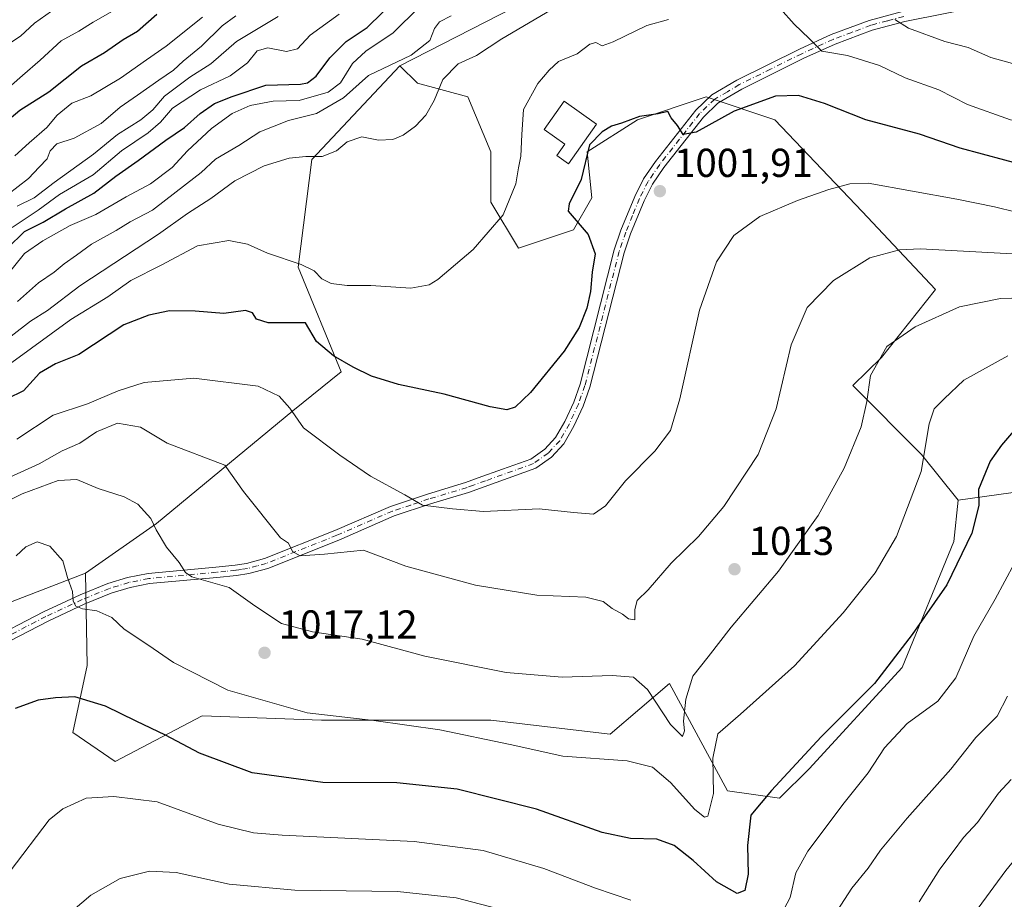
# Model space of a CAD drawing. Units: metres. Extents: x 648035 to 651489, y 4746219 to 4748606.
# Drawn here: x 651104 to 651348, y 4746851 to 4747070 of the extents above; entities that cross this region are included whole.
import ezdxf

# ---------------------------------------------------------------- set-up
doc = ezdxf.new("R2010")
doc.units = ezdxf.units.M
doc.header["$MEASUREMENT"] = 0
doc.linetypes.add('DGN Style 4', pattern=[2.6384748266838614, 1.318413404963828, -0.6592067024819142, 0.001648016756204785, -0.6592067024819142])
for name, color, linetype, lineweight in [('Arbolado forestal CxS', 92, 'Continuous', 0), ('Camino Cxs', 7, 'Continuous', 0), ('Camino eje', 30, 'DGN Style 4', 13), ('Curva de nivel maestra', 30, 'Continuous', 30), ('Curva de nivel normal', 30, 'Continuous', 0), ('Edificación Cxs', 1, 'Continuous', 13), ('Pastizal CxS', 92, 'Continuous', 0), ('Punto de cota en terreno', 7, 'Continuous', 0), ('Rótulo de punto de cota en terreno', 7, 'Continuous', 0)]:
    doc.layers.add(name, color=color, linetype=linetype, lineweight=lineweight)
doc.styles.add('Style-Arial', font='txt')

# ---------------------------------------------------------------- blocks, each defined once
blk = doc.blocks.new('5PATER')
at = {"layer": 'Punto de cota en terreno', "linetype": 'Continuous', "lineweight": 0}
h = blk.add_hatch(color=51, dxfattribs=at)
edge = h.paths.add_edge_path()
edge.add_ellipse((0, 0), major_axis=(-0.1095731443231308, -0.1110710700762829), ratio=0.9994222409660322, start_angle=0, end_angle=360)

msp = doc.modelspace()

# ---------------------------------------------------------------- linework, layer by layer
at = {"layer": 'Arbolado forestal CxS', "color": 92, "linetype": 'Continuous', "lineweight": 0}
for points in [[(651465.6249000002, 4747343.0515, 912.8975000000064), (651451.7437000005, 4747334.4981, 915.3343000000023), (651440.2105, 4747320.4965, 921.0337000000001), (651436.9392999997, 4747310.6787, 924.9940999999964), (651422.2213000003, 4747297.588099999, 926.1627000000008), (651407.5033, 4747284.4987, 923.8957999999985), (651402.0789000001, 4747261.188100001, 933.2908000000025), (651407.2651000004, 4747217.401900001, 939.3365000000049), (651400.6096999999, 4747196.944499999, 947.6610999999976), (651390.0006999997, 4747184.687899999, 952.999800000005), (651366.0356999999, 4747172.208500001, 958.3951999999991), (651344.1497, 4747149.590299999, 967.172200000001), (651321.1615000004, 4747116.781300001, 980.7002000000066), (651296.5387000004, 4747105.562700001, 984.3187999999938), (651244.1360999999, 4747081.801700001, 985.7440999999964), (651198.0932999998, 4747058.1469, 984.4861999999995)], [(651465.6249000002, 4747343.0515, 912.8975000000064), (651451.7437000005, 4747334.4981, 915.3343000000023), (651440.2105, 4747320.4965, 921.0337000000001), (651436.9392999997, 4747310.6787, 924.9940999999964), (651422.2213000003, 4747297.588099999, 926.1627000000008), (651407.5033, 4747284.4987, 923.8957999999985), (651402.0789000001, 4747261.188100001, 933.2908000000025), (651407.2651000004, 4747217.401900001, 939.3365000000049), (651400.6096999999, 4747196.944499999, 947.6610999999976), (651390.0006999997, 4747184.687899999, 952.999800000005), (651366.0356999999, 4747172.208500001, 958.3951999999991), (651344.1497, 4747149.590299999, 967.172200000001), (651321.1615000004, 4747116.781300001, 980.7002000000066), (651296.5387000004, 4747105.562700001, 984.3187999999938), (651244.1360999999, 4747081.801700001, 985.7440999999964), (651198.0932999998, 4747058.1469, 984.4861999999995)], [(651244.1360999999, 4747081.801700001, 985.7440999999964), (651198.0932999998, 4747058.1469, 984.4861999999995), (651176.2172999998, 4747034.8937, 989.1530999999959), (651172.8487, 4747008.132300001, 994.6291000000057), (651183.4599000001, 4746982.239700001, 1000.2549), (651171.5361000003, 4746972.504100001, 1004.690199999997), (651137.6511000004, 4746944.600099999, 1014.2546), (651120.0459000003, 4746932.227499999, 1018.974700000006), (651087.1772999996, 4746919.600099999, 1021.267300000007)], [(651363.3425000003, 4746954.0931, 1030.209199999998), (651336.6628999999, 4746950.3463, 1022.618000000002), (651327.5652999999, 4746961.7205, 1019.304699999993), (651310.5059000002, 4746978.780300001, 1013.5959), (651317.6299000002, 4746985.740900001, 1014.430399999997), (651330.9781, 4747002.6635, 1012.569199999998), (651312.7807, 4747021.998299999, 1006.169800000003), (651291.1725000005, 4747044.744100001, 1000.648799999995), (651274.1129000002, 4747050.431100001, 998.7407999999997), (651257.0531000001, 4747044.7445, 999.4573999999993), (651244.5421000002, 4747036.7839, 999.2504000000046), (651245.6799, 4747025.4111, 999.999100000001), (651241.1297000004, 4747017.449300001, 999.3457000000053), (651227.4819, 4747012.9005, 996.0608000000066), (651220.6580999997, 4747024.273499999, 993.7338000000019), (651220.6586999996, 4747036.7841, 992.7210000000051), (651214.9729000004, 4747050.4319, 990.545100000003), (651202.4621000001, 4747053.843900001, 987.6359999999986), (651198.0932999998, 4747058.1469, 984.4861999999995), (651244.1360999999, 4747081.801700001, 985.7440999999964)], [(651198.0932999998, 4747058.1469, 984.4861999999995), (651176.2172999998, 4747034.8937, 989.1530999999959), (651172.8487, 4747008.132300001, 994.6291000000057), (651183.4599000001, 4746982.239700001, 1000.2549), (651171.5361000003, 4746972.504100001, 1004.690199999997), (651137.6511000004, 4746944.600099999, 1014.2546), (651120.0459000003, 4746932.227499999, 1018.974700000006)], [(651198.0932999998, 4747058.1469, 984.4861999999995), (651202.4621000001, 4747053.843900001, 987.6359999999986), (651214.9729000004, 4747050.4319, 990.545100000003), (651220.6586999996, 4747036.7841, 992.7210000000051), (651220.6580999997, 4747024.273499999, 993.7338000000019), (651227.4819, 4747012.9005, 996.0608000000066), (651241.1297000004, 4747017.449300001, 999.3457000000053), (651245.6799, 4747025.4111, 999.999100000001), (651244.5421000002, 4747036.7839, 999.2504000000046), (651257.0531000001, 4747044.7445, 999.4573999999993), (651274.1129000002, 4747050.431100001, 998.7407999999997), (651291.1725000005, 4747044.744100001, 1000.648799999995), (651312.7807, 4747021.998299999, 1006.169800000003), (651330.9781, 4747002.6635, 1012.569199999998), (651317.6299000002, 4746985.740900001, 1014.430399999997), (651310.5059000002, 4746978.780300001, 1013.5959), (651327.5652999999, 4746961.7205, 1019.304699999993), (651336.6628999999, 4746950.3463, 1022.618000000002)], [(651087.1772999996, 4746919.600099999, 1021.267300000007), (651120.0459000003, 4746932.227499999, 1018.974700000006), (651120.4294999996, 4746909.343900001, 1022.488299999997), (651116.8903000001, 4746892.753500001, 1026.009699999995), (651127.3960999995, 4746885.522500001, 1027.443599999999), (651149.0049000002, 4746896.8959, 1021.632299999997), (651178.5755000003, 4746895.7575, 1019.604099999997), (651220.6557, 4746895.757099999, 1017.730299999996), (651250.2263000002, 4746892.344900001, 1017.785499999998), (651265.0110999999, 4746904.8553, 1013.405400000003), (651279.3515, 4746878.285700001, 1021.256800000003), (651292.3060999997, 4746876.422499999, 1025.163100000005), (651299.6171000004, 4746883.7093, 1025.327699999994), (651322.7335000001, 4746908.890500001, 1025.188599999994), (651335.5257000001, 4746940.110900001, 1023.381899999993), (651336.6628999999, 4746950.3463, 1022.618000000002), (651363.3425000003, 4746954.0931, 1030.209199999998)], [(651475.6372999996, 4746889.166200001, 1069.354500000001), (651472.9086999996, 4746887.0441, 1069.691999999996), (651458.1904999996, 4746870.6907, 1071.085200000001), (651435.2959000003, 4746873.9619, 1063.934200000003), (651412.4017000003, 4746898.491699999, 1052.945000000007), (651396.0482999999, 4746918.115499999, 1044.7736), (651382.9660999998, 4746934.4693, 1038.994900000005), (651363.3425000003, 4746954.0931, 1030.209199999998), (651336.6628999999, 4746950.3463, 1022.618000000002)], [(651475.6372999996, 4746889.166200001, 1069.354500000001), (651472.9086999996, 4746887.0441, 1069.691999999996), (651458.1904999996, 4746870.6907, 1071.085200000001), (651435.2959000003, 4746873.9619, 1063.934200000003), (651412.4017000003, 4746898.491699999, 1052.945000000007), (651396.0482999999, 4746918.115499999, 1044.7736), (651382.9660999998, 4746934.4693, 1038.994900000005), (651363.3425000003, 4746954.0931, 1030.209199999998), (651336.6628999999, 4746950.3463, 1022.618000000002)], [(651120.0459000003, 4746932.227499999, 1018.974700000006), (651120.4294999996, 4746909.343900001, 1022.488299999997), (651116.8903000001, 4746892.753500001, 1026.009699999995), (651127.3960999995, 4746885.522500001, 1027.443599999999), (651149.0049000002, 4746896.8959, 1021.632299999997), (651178.5755000003, 4746895.7575, 1019.604099999997), (651220.6557, 4746895.757099999, 1017.730299999996), (651250.2263000002, 4746892.344900001, 1017.785499999998), (651265.0110999999, 4746904.8553, 1013.405400000003), (651279.3515, 4746878.285700001, 1021.256800000003), (651292.3060999997, 4746876.422499999, 1025.163100000005), (651299.6171000004, 4746883.7093, 1025.327699999994), (651322.7335000001, 4746908.890500001, 1025.188599999994), (651335.5257000001, 4746940.110900001, 1023.381899999993), (651336.6628999999, 4746950.3463, 1022.618000000002)], [(651120.0459000003, 4746932.227499999, 1018.974700000006), (651087.1772999996, 4746919.600099999, 1021.267300000007), (651032.3267000001, 4746890.076500001, 1006.582899999994), (651010.2169000005, 4746880.8071, 1005.981100000005), (650992.2600999996, 4746889.4101, 1012.709600000002), (650977.4096999997, 4746902.515900001, 1015.983999999997), (650955.9029000001, 4746895.1645, 1012.685599999997), (650930.6130999997, 4746885.842700001, 1000.1342), (650882.8431000002, 4746851.349099999, 1011.6302), (650827.9605, 4746823.7325, 1032.767500000002), (650791.7443000004, 4746783.0737, 1037.260699999999)], [(651120.0459000003, 4746932.227499999, 1018.974700000006), (651087.1772999996, 4746919.600099999, 1021.267300000007), (651032.3267000001, 4746890.076500001, 1006.582899999994), (651010.2169000005, 4746880.8071, 1005.981100000005), (650992.2600999996, 4746889.4101, 1012.709600000002), (650977.4096999997, 4746902.515900001, 1015.983999999997), (650955.9029000001, 4746895.1645, 1012.685599999997), (650930.6130999997, 4746885.842700001, 1000.1342), (650882.8431000002, 4746851.349099999, 1011.6302), (650827.9605, 4746823.7325, 1032.767500000002), (650791.7443000004, 4746783.0737, 1037.260699999999)]]:
    msp.add_polyline3d(points, dxfattribs=at)
at = {"layer": 'Camino Cxs', "color": 7, "linetype": 'Continuous', "lineweight": 0}
for points in [[(651095.2100999998, 4746915.220100001, 1030.363899999997), (651109.6300999997, 4746922.6501, 1023.998699999996), (651118.7301000003, 4746926.9001, 1024.060500000007), (651125.5701000001, 4746929.6801, 1021.874299999996), (651130.5000999998, 4746931.190099999, 1019.338300000003), (651135.5701000001, 4746932.190099999, 1017.425900000002), (651152.4001000002, 4746933.7501, 1021.315700000007), (651157.1601, 4746934.2401, 1021.973800000007), (651160.0100999996, 4746934.670100001, 1020.267399999997), (651164.4700999996, 4746935.890100001, 1016.618000000002), (651181.9101, 4746942.8301, 1013.315300000002), (651195.7600999996, 4746948.840100001, 1008.572499999995), (651204.9101, 4746951.890100001, 1004.853000000003), (651214.3400999998, 4746954.720100001, 1005.188899999994), (651217.5401, 4746955.880100001, 1005.405499999993), (651223.5500999996, 4746958.040100001, 1003.488599999997), (651230.6001000004, 4746960.5801, 1003.609299999997), (651234.0301000001, 4746962.9901, 1002.094700000002), (651236.7100999998, 4746965.890100001, 1001.765100000004), (651239.0000999998, 4746969.880100001, 1001.755000000005), (651241.2100999998, 4746974.6801, 1001.842900000003), (651242.7901, 4746979.170100001, 1001.806800000006), (651251.2600999996, 4747012.440099999, 1001.7307), (651252.9501, 4747017.3301, 1001.422399999996), (651256.3601000002, 4747025.720100001, 1001.268100000001), (651258.5601000005, 4747030.0701, 1001.1492), (651261.5301000001, 4747034.380100001, 1000.960900000006), (651271.5201000003, 4747047.140100001, 1000.986000000005), (651275.4700999996, 4747050.890100001, 1002.959099999993), (651281.7001, 4747054.5701, 1006.333499999993), (651297.2500999998, 4747062.280099999, 1004.647100000002), (651305.1201, 4747065.850099999, 1002.905299999999), (651314.5401, 4747069.390100001, 1001.568299999999), (651322.8400999998, 4747071.600099999, 1001.028099999996)], [(651095.2100999998, 4746915.220100001, 1030.363899999997), (651109.6300999997, 4746922.6501, 1023.998699999996), (651118.7301000003, 4746926.9001, 1024.060500000007), (651125.5701000001, 4746929.6801, 1021.874299999996), (651130.5000999998, 4746931.190099999, 1019.338300000003), (651135.5701000001, 4746932.190099999, 1017.425900000002), (651152.4001000002, 4746933.7501, 1021.315700000007), (651157.1601, 4746934.2401, 1021.973800000007), (651160.0100999996, 4746934.670100001, 1020.267399999997), (651164.4700999996, 4746935.890100001, 1016.618000000002), (651181.9101, 4746942.8301, 1013.315300000002), (651195.7600999996, 4746948.840100001, 1008.572499999995), (651204.9101, 4746951.890100001, 1004.853000000003), (651214.3400999998, 4746954.720100001, 1005.188899999994), (651217.5401, 4746955.880100001, 1005.405499999993), (651223.5500999996, 4746958.040100001, 1003.488599999997), (651230.6001000004, 4746960.5801, 1003.609299999997), (651234.0301000001, 4746962.9901, 1002.094700000002), (651236.7100999998, 4746965.890100001, 1001.765100000004), (651239.0000999998, 4746969.880100001, 1001.755000000005), (651241.2100999998, 4746974.6801, 1001.842900000003), (651242.7901, 4746979.170100001, 1001.806800000006), (651251.2600999996, 4747012.440099999, 1001.7307), (651252.9501, 4747017.3301, 1001.422399999996), (651256.3601000002, 4747025.720100001, 1001.268100000001), (651258.5601000005, 4747030.0701, 1001.1492), (651261.5301000001, 4747034.380100001, 1000.960900000006), (651271.5201000003, 4747047.140100001, 1000.986000000005), (651275.4700999996, 4747050.890100001, 1002.959099999993), (651281.7001, 4747054.5701, 1006.333499999993), (651297.2500999998, 4747062.280099999, 1004.647100000002), (651305.1201, 4747065.850099999, 1002.905299999999), (651314.5401, 4747069.390100001, 1001.568299999999), (651322.8400999998, 4747071.600099999, 1001.028099999996)], [(651344.2401000002, 4747073.2401, 995.9496999999974), (651323.4200999998, 4747069.110099999, 1000.998699999996), (651315.3201000001, 4747066.960100001, 1000.918399999995), (651306.1001000004, 4747063.5001, 1003.474799999996), (651298.3400999998, 4747059.9801, 1006.056500000006), (651282.9200999998, 4747052.3201, 1008.245200000005), (651277.0201000003, 4747048.840100001, 1004.009300000005), (651273.4101, 4747045.420100001, 1003.050000000003), (651263.5900999998, 4747032.870100001, 1001.236000000005), (651260.7600999996, 4747028.7601, 1001.394799999995), (651258.6901000004, 4747024.6601, 1001.536200000002), (651255.3400999998, 4747016.4301, 1001.640100000004), (651253.7100999998, 4747011.710100001, 1001.722599999994), (651245.2401000002, 4746978.4301, 1002.078999999998), (651243.5800999999, 4746973.720100001, 1002.241999999998), (651241.2701000003, 4746968.710100001, 1002.064400000003), (651238.7801000001, 4746964.370100001, 1001.998800000001), (651235.7200999996, 4746961.0601, 1002.698099999994), (651231.7901, 4746958.300100001, 1005.123800000001), (651215.1401000004, 4746952.300100001, 1005.810599999997), (651205.6801000005, 4746949.460100001, 1006.368799999997), (651196.6700999998, 4746946.450099999, 1010.738700000002), (651182.8901000004, 4746940.470100001, 1016.334600000002), (651165.2801000001, 4746933.460100001, 1018.656400000007), (651160.5401, 4746932.170100001, 1020.373500000002), (651157.4801000003, 4746931.700099999, 1021.007199999993), (651152.6501000002, 4746931.210100001, 1019.941800000001), (651135.9401000004, 4746929.6601, 1017.464200000002), (651131.1300999997, 4746928.710100001, 1020.005600000004), (651126.4200999998, 4746927.270099999, 1023.555399999997), (651119.7500999998, 4746924.5601, 1026.942599999995), (651110.7600999996, 4746920.360099999, 1026.717699999994), (651096.5000999998, 4746913.0101, 1032.242199999993)], [(651344.2401000002, 4747073.2401, 995.9496999999974), (651323.4200999998, 4747069.110099999, 1000.998699999996), (651315.3201000001, 4747066.960100001, 1000.918399999995), (651306.1001000004, 4747063.5001, 1003.474799999996), (651298.3400999998, 4747059.9801, 1006.056500000006), (651282.9200999998, 4747052.3201, 1008.245200000005), (651277.0201000003, 4747048.840100001, 1004.009300000005), (651273.4101, 4747045.420100001, 1003.050000000003), (651263.5900999998, 4747032.870100001, 1001.236000000005), (651260.7600999996, 4747028.7601, 1001.394799999995), (651258.6901000004, 4747024.6601, 1001.536200000002), (651255.3400999998, 4747016.4301, 1001.640100000004), (651253.7100999998, 4747011.710100001, 1001.722599999994), (651245.2401000002, 4746978.4301, 1002.078999999998), (651243.5800999999, 4746973.720100001, 1002.241999999998), (651241.2701000003, 4746968.710100001, 1002.064400000003), (651238.7801000001, 4746964.370100001, 1001.998800000001), (651235.7200999996, 4746961.0601, 1002.698099999994), (651231.7901, 4746958.300100001, 1005.123800000001), (651215.1401000004, 4746952.300100001, 1005.810599999997), (651205.6801000005, 4746949.460100001, 1006.368799999997), (651196.6700999998, 4746946.450099999, 1010.738700000002), (651182.8901000004, 4746940.470100001, 1016.334600000002), (651165.2801000001, 4746933.460100001, 1018.656400000007), (651160.5401, 4746932.170100001, 1020.373500000002), (651157.4801000003, 4746931.700099999, 1021.007199999993), (651152.6501000002, 4746931.210100001, 1019.941800000001), (651135.9401000004, 4746929.6601, 1017.464200000002), (651131.1300999997, 4746928.710100001, 1020.005600000004), (651126.4200999998, 4746927.270099999, 1023.555399999997), (651119.7500999998, 4746924.5601, 1026.942599999995), (651110.7600999996, 4746920.360099999, 1026.717699999994), (651096.5000999998, 4746913.0101, 1032.242199999993)]]:
    msp.add_polyline3d(points, dxfattribs=at)
at = {"layer": 'Camino eje', "color": 30, "linetype": 'DGN Style 4', "lineweight": 13}
msp.add_polyline3d([(651323.1300999997, 4747070.3551, 1000.998699999996), (651319.0800999999, 4747069.280099999, 1001.238200000007), (651314.9301000005, 4747068.175100001, 1001.118900000001), (651310.2200999996, 4747066.405099999, 1002.202000000005), (651305.6101000002, 4747064.675100001, 1003.225699999995), (651297.7950999998, 4747061.130100001, 1005.346900000004), (651290.0850999998, 4747057.300100001, 1008.038700000005), (651282.3101000005, 4747053.4451, 1007.335300000006), (651279.3601000002, 4747051.7051, 1005.463699999993), (651276.2451, 4747049.8651, 1003.431500000006), (651274.2701000003, 4747047.9901, 1002.236300000004), (651272.4650999998, 4747046.280099999, 1002.024000000005), (651267.4700999996, 4747039.9001, 1000.970100000006), (651262.5601000005, 4747033.6251, 1001.079700000002), (651259.6601, 4747029.415100001, 1001.268200000006), (651257.5251000002, 4747025.190099999, 1001.390199999994), (651255.8201000001, 4747020.995100001, 1001.496899999998), (651254.1451000003, 4747016.880100001, 1001.532699999996), (651252.4851000002, 4747012.075099999, 1001.628899999996), (651244.0151000004, 4746978.800100001, 1001.938699999999), (651242.3951000003, 4746974.200099999, 1002.042600000001), (651240.1350999996, 4746969.295100001, 1001.917700000005), (651237.7451, 4746965.130100001, 1001.855100000001), (651234.8750999998, 4746962.0251, 1002.360799999995), (651231.1951000001, 4746959.440099999, 1004.278699999995), (651219.3450999996, 4746955.170100001, 1005.783200000005), (651216.3400999998, 4746954.090100001, 1005.552899999995), (651214.7401000002, 4746953.5101, 1005.424299999999), (651205.2950999998, 4746950.675100001, 1005.580400000006), (651200.7901, 4746949.170100001, 1006.375400000005), (651196.2150999998, 4746947.645099999, 1009.538700000005), (651182.4001000002, 4746941.6501, 1015.006299999994), (651164.8750999998, 4746934.675100001, 1017.582299999995), (651162.6451000003, 4746934.065099999, 1018.805300000007), (651160.2751000002, 4746933.420100001, 1020.377099999998), (651158.7451, 4746933.1851, 1021.107499999998), (651157.3201000001, 4746932.970100001, 1021.550600000002), (651154.9051000001, 4746932.725099999, 1020.892800000002), (651152.5251000002, 4746932.4801, 1020.103799999997), (651135.7550999997, 4746930.925100001, 1017.456099999996), (651130.8151000004, 4746929.950099999, 1019.714900000006), (651125.9951, 4746928.475099999, 1022.739400000006), (651119.2401000002, 4746925.7301, 1025.542600000001), (651110.1951000001, 4746921.505100001, 1025.191900000005), (651095.8551000003, 4746914.1151, 1031.266799999998)], dxfattribs=at)
at = {"layer": 'Curva de nivel maestra', "color": 30, "linetype": 'Continuous', "lineweight": 30, "flags": 128}
for points, elevation in [([(651100.6799999997, 4747012.870100001), (651104.9199999999, 4747017.040100001), (651109.5300000003, 4747019.3101), (651115.0999999996, 4747022.6801), (651122.1200000001, 4747026.540100001), (651127.6100000005, 4747030.770099999), (651133.1200000001, 4747034.600099999), (651139.9500000002, 4747039.6601), (651144.6200000001, 4747042.840100001), (651148.5300000003, 4747046.3301), (651152.0800000001, 4747048.780099999), (651156.4600000001, 4747050.4901), (651164.7800000003, 4747053.300100001), (651173.4199999999, 4747053.5701), (651175.1200000001, 4747053.880100001), (651177.2599999999, 4747055.5801), (651180.6900000004, 4747060.0801), (651184.7800000003, 4747064.120100001), (651189.9100000003, 4747067.590100001), (651197.5199999996, 4747075.040100001)], 975), ([(651137.7699999996, 4747070.840100001), (651132.9400000004, 4747066.6501), (651129.4199999999, 4747064.530099999), (651124.7400000002, 4747061.370100001), (651119.0800000001, 4747058.020099999), (651110.9100000003, 4747051.610099999), (651103.7800000003, 4747047.020099999), (651099.5300000003, 4747043.4801)], 950), ([(651359.3399999999, 4747031.7601), (651337.1399999997, 4747037.6501), (651327.0300000003, 4747041.200099999), (651313.6900000004, 4747044.690099999), (651303.4800000006, 4747048.800100001), (651297, 4747050.780099999), (651291.3399999999, 4747050.550100001), (651281.0800000001, 4747046.870100001), (651271.5899999999, 4747041.6801), (651268.3600000005, 4747041.110099999), (651266.9800000006, 4747043.3201), (651265.4199999999, 4747045.1801), (651264.5800000001, 4747046.7501), (651262.1600000003, 4747046.2401), (651257.5499999998, 4747045.5601), (651253.0999999996, 4747043.920100001), (651250.6200000001, 4747043.1601), (651248.29, 4747041.770099999), (651245.1200000001, 4747038.540100001), (651243.0800000001, 4747029.880100001), (651240.1200000001, 4747023.860099999), (651239.7999999998, 4747022.090100001), (651244.8399999999, 4747016.2601), (651246.5499999998, 4747011.4801), (651245.7999999998, 4747006.920100001), (651245.3499999996, 4747002.130100001), (651244.4400000004, 4746997.960100001), (651242.6100000005, 4746993.2301), (651238.8099999997, 4746987.370100001), (651230.4500000002, 4746977.0801), (651226.6799999997, 4746973.460100001), (651224.5800000001, 4746972.780099999), (651220.5099999999, 4746973.5001), (651209.0700000003, 4746976.690099999), (651197.7199999997, 4746979.100099999), (651191.0099999999, 4746981.100099999), (651186.4500000002, 4746983.370100001), (651181.6299999999, 4746986.140100001), (651177.3399999999, 4746989.7601), (651174.6200000001, 4746994.370100001), (651165.4100000003, 4746994.380100001), (651162.4500000002, 4746995.2401), (651161.5199999996, 4746996.840100001), (651159.7800000003, 4746997.420100001), (651154.3499999996, 4746996.6801), (651147.2199999997, 4746997.270099999), (651140.8600000005, 4746997.350099999), (651135.75, 4746996.270099999), (651129.5300000003, 4746993.890100001), (651118.3899999997, 4746986.4801), (651112.6200000001, 4746984.200099999), (651108.6200000001, 4746981.840100001), (651104.6200000001, 4746977.5001), (651100.6200000001, 4746975.540100001)], 1000), ([(651352.8899999997, 4746970.4001), (651347.4000000004, 4746964.040100001), (651344.5499999998, 4746960.0601), (651341.6600000003, 4746953.040100001), (651341.7800000003, 4746949.0701), (651340.0599999997, 4746942.200099999), (651333.8200000003, 4746929.4001), (651325.1900000004, 4746917.040100001), (651315.8600000005, 4746904.9001), (651302.6600000003, 4746891.6601), (651290.29, 4746878.350099999), (651285.2000000002, 4746872.220100001), (651284.3300000001, 4746864.720100001), (651284.5499999998, 4746857.620100001), (651283.6500000004, 4746853.550100001), (651281.7999999998, 4746852.770099999), (651276.6699999999, 4746855.6801), (651270.8399999999, 4746861.0101), (651266.1299999999, 4746864.710100001), (651261.8300000001, 4746866.300100001), (651255.29, 4746866.4001), (651248.29, 4746867.960100001), (651231.9500000002, 4746873.720100001), (651212.29, 4746878.6801), (651197.29, 4746880.220100001), (651178.9500000002, 4746880.3301), (651161.4199999999, 4746882.720100001), (651148.3399999999, 4746887.620100001), (651139.9199999999, 4746892.040100001), (651132.5899999999, 4746895.5101), (651124.9900000002, 4746899.300100001), (651117.3799999999, 4746901.5601), (651112.6200000001, 4746901.3201), (651108.29, 4746900.7301), (651102.6200000001, 4746898.710100001)], 1025)]:
    msp.add_lwpolyline(points, dxfattribs=dict(at, elevation=elevation))
at = {"layer": 'Curva de nivel normal', "color": 30, "linetype": 'Continuous', "lineweight": 0, "flags": 128}
for points, elevation in [([(651122.8399999999, 4747079.66), (651107.4000000004, 4747068.66), (651103.9400000004, 4747065.51), (651100.5, 4747063.24), (651094.9500000002, 4747058.039999999), (651084.29, 4747049.980000001), (651079.2000000002, 4747048.07), (651079.1900000004, 4747051.41), (651082.0599999997, 4747055.699999999), (651084.1900000004, 4747061.279999999), (651089.5999999996, 4747072.560000001)], 940), ([(651075.6100000005, 4747070.369999999), (651066.5300000003, 4747056.710000001), (651057.4600000001, 4747041.369999999), (651048.2800000003, 4747028.859999999), (651043.2300000006, 4747024.140000001), (651041.8399999999, 4747022.08), (651042.3899999997, 4747021.180000001), (651043.7000000002, 4747021.119999999), (651051.8300000001, 4747022.92), (651061.2199999997, 4747026.539999999), (651076.5599999997, 4747034.09), (651083.8099999997, 4747038.869999999), (651088.2300000006, 4747042.039999999), (651092.1100000005, 4747045.539999999), (651098.9699999997, 4747050.880000001), (651104.4199999999, 4747055.75), (651108.8300000001, 4747059.550000001), (651113.9800000006, 4747064.300000001), (651118.3899999997, 4747066.730000001), (651121.9100000003, 4747068.960000001), (651126.7599999999, 4747071.699999999)], 945), ([(651202.8899999997, 4747072.630000001), (651196.4400000004, 4747066.33), (651189.6200000001, 4747061.76), (651186.3399999999, 4747058.680000001), (651183.3200000003, 4747053.91), (651180.2400000002, 4747051.57), (651173.0899999999, 4747049.49), (651166.6200000001, 4747049.310000001), (651160.9500000002, 4747048.25), (651156.4600000001, 4747046.279999999), (651151.3099999997, 4747042.550000001), (651145.3799999999, 4747037.050000001), (651141.5599999997, 4747032.869999999), (651136.1699999999, 4747028.859999999), (651130.1100000005, 4747025.65), (651122.6100000005, 4747021.24), (651116.2000000002, 4747018.470000001), (651109.4600000001, 4747014.67), (651104.9000000004, 4747011.529999999), (651099.1500000004, 4747004.369999999)], 980), ([(651237.0099999999, 4747072.810000001), (651223.3499999996, 4747064.850000001), (651217.0499999998, 4747060.710000001), (651212.5599999997, 4747058.609999999), (651208.7300000006, 4747054.720000001), (651206.5599999997, 4747049.51), (651204.5300000003, 4747045.91), (651201.9100000003, 4747043.109999999), (651198.8600000005, 4747040.9), (651196.3300000001, 4747039.83), (651192.7999999998, 4747039.67), (651188.6600000003, 4747040.49), (651184.9500000002, 4747039.300000001), (651182.3200000003, 4747037.07), (651178.7699999996, 4747035.630000001), (651174.7300000006, 4747035.630000001), (651170.5599999997, 4747035.210000001), (651164.3600000005, 4747033.310000001), (651157.0800000001, 4747029.58), (651151.1100000005, 4747025.180000001), (651145.3799999999, 4747021.449999999), (651138.1699999999, 4747016.33), (651118.5999999996, 4747003.539999999), (651110.6500000004, 4746997.430000001), (651106.3799999999, 4746994.74), (651101.6200000001, 4746991.09)], 990), ([(651101.8799999999, 4747018.01), (651108.29, 4747022.34), (651113.6200000001, 4747026.199999999), (651121.9500000002, 4747031.100000001), (651128.9500000002, 4747037.060000001), (651135.6200000001, 4747041.460000001), (651138.6200000001, 4747044.130000001), (651141.6200000001, 4747047.65), (651148.6200000001, 4747052.140000001), (651155.9500000002, 4747055.65), (651160.29, 4747058.859999999), (651162.6200000001, 4747061.850000001), (651165.29, 4747062.619999999), (651169.9500000002, 4747061.65), (651172.6200000001, 4747062.359999999), (651175.79, 4747065.689999999), (651182.9699999997, 4747070.9)], 970), ([(651471.6613999996, 4747069.4035), (651464.4400000004, 4747069.140000001), (651457.2199999997, 4747066.779999999), (651446.2699999996, 4747062.789999999), (651433.8499999996, 4747057.210000001), (651426.3099999997, 4747052.99), (651420.9500000002, 4747048.980000001), (651415.0599999997, 4747045.09), (651409.4000000004, 4747042.619999999), (651399.4000000004, 4747040.050000001), (651388.3899999997, 4747039.199999999), (651376.7100000001, 4747040.730000001), (651364.4400000004, 4747042.09), (651349.6600000003, 4747044.680000001), (651338.9699999997, 4747048.5), (651331.8799999999, 4747052.140000001), (651323.4900000002, 4747055.140000001), (651317.1100000005, 4747058.210000001), (651309.1500000004, 4747060.680000001), (651302.79, 4747061.730000001), (651299.6600000003, 4747064.880000001), (651295.9500000002, 4747068.460000001), (651292.5199999996, 4747072.27)], 995), ([(651157.3399999999, 4747070.49), (651153.9500000002, 4747068), (651148.8099999997, 4747062.960000001), (651144.3200000003, 4747059.279999999), (651141.8799999999, 4747057.039999999), (651138.2199999997, 4747054.600000001), (651132.9500000002, 4747050.82), (651128.6200000001, 4747047.9), (651123.9500000002, 4747043.800000001), (651117.2599999999, 4747040.140000001), (651112.9100000003, 4747038.779999999), (651111.29, 4747037.039999999), (651110.5300000003, 4747035.039999999), (651108.54, 4747032.939999999), (651105.9199999999, 4747030.189999999), (651100.7999999998, 4747026.180000001)], 960), ([(651264.75, 4747069.640000001), (651259.3799999999, 4747068.16), (651250.9699999997, 4747064.029999999), (651248.2599999999, 4747063.100000001), (651246.7400000002, 4747063.92), (651245.2199999997, 4747063.449999999), (651242.0999999996, 4747061.060000001), (651237.4100000003, 4747059.220000001), (651235.1299999999, 4747057.02), (651232.2800000003, 4747053.75), (651228.7400000002, 4747047.300000001), (651228.3200000003, 4747041.039999999), (651228.1200000001, 4747035.710000001), (651227.5199999996, 4747032.82), (651226.8499999996, 4747028.83), (651223.7300000006, 4747021.17), (651216.29, 4747012.560000001), (651207.5300000003, 4747005.07), (651205.3300000001, 4747003.779999999), (651200.75, 4747002.970000001), (651190.8799999999, 4747003.640000001), (651184.9900000002, 4747003.59), (651181, 4747004.130000001), (651178.6600000003, 4747005.289999999), (651176.79, 4747007.220000001), (651173.5700000003, 4747008.82), (651165.2199999997, 4747011.640000001), (651160.2300000006, 4747013.84), (651155.5999999996, 4747014.779999999), (651147.8600000005, 4747013.460000001), (651138.8499999996, 4747008.630000001), (651131.29, 4747004.890000001), (651125.6200000001, 4747000.82), (651116.4400000004, 4746995.180000001), (651101.79, 4746984.51)], 995), ([(651102.4900000002, 4747035.800000001), (651106.04, 4747039.039999999), (651110.4500000002, 4747042.810000001), (651113.04, 4747045.850000001), (651116.6200000001, 4747048.890000001), (651121.3399999999, 4747050.640000001), (651128.7000000002, 4747055.039999999), (651135.1600000003, 4747059.630000001), (651140.0300000003, 4747062.980000001), (651149.1100000005, 4747070.16)], 955), ([(651167.8700000001, 4747070.369999999), (651157.5, 4747064.15), (651151.1699999999, 4747058.640000001), (651145.9500000002, 4747055.27), (651139.6500000004, 4747050.58), (651136.7400000002, 4747047.220000001), (651133.7800000003, 4747044.699999999), (651127.9600000001, 4747041.039999999), (651122, 4747036.24), (651112.2699999996, 4747029.189999999), (651107.3099999997, 4747025.33), (651103.1200000001, 4747023.34)], 965), ([(651210.7800000003, 4747070.5), (651207.9400000004, 4747069), (651206.6799999997, 4747067.41), (651205.5199999996, 4747064.390000001), (651200.8399999999, 4747060.74), (651190.29, 4747055.75), (651184.0599999997, 4747050.180000001), (651177.3899999997, 4747046.279999999), (651170.4000000004, 4747044.58), (651163.29, 4747041.710000001), (651158.1200000001, 4747038.32), (651152.2699999996, 4747034.930000001), (651148.7800000003, 4747031.640000001), (651145.1399999997, 4747028.84), (651136.6799999997, 4747022.289999999), (651131.1399999997, 4747019.380000001), (651127.6200000001, 4747017.300000001), (651121.5199999996, 4747013.880000001), (651117.8399999999, 4747011.140000001), (651114.7199999997, 4747009.02), (651112.2599999999, 4747006.939999999), (651108.3600000005, 4747004.26), (651103.1900000004, 4746999.680000001)], 985), ([(651432.6799999997, 4747069.859999999), (651422.1699999999, 4747063.600000001), (651416.3399999999, 4747059.51), (651408.6399999997, 4747056.76), (651394.0300000003, 4747053.689999999), (651379.5, 4747053.350000001), (651356.9500000002, 4747056.82), (651344.7300000006, 4747060.210000001), (651339.1100000005, 4747062.640000001), (651333.3600000005, 4747064.119999999), (651324.3099999997, 4747067.439999999), (651320.8899999997, 4747069.619999999)], 990), ([(651351.0199999996, 4747021.789999999), (651345.6500000004, 4747023.119999999), (651336.2999999998, 4747025.07), (651314.3399999999, 4747029.039999999), (651309.75, 4747028.880000001), (651304.5499999998, 4747027.4), (651296.7599999999, 4747024.699999999), (651287.4000000004, 4747020.730000001), (651280.9500000002, 4747016), (651276.6500000004, 4747009.460000001), (651272.4199999999, 4746997.51), (651267.5199999996, 4746975.529999999), (651265.2000000002, 4746967.67), (651261.3300000001, 4746962.529999999), (651254.0700000003, 4746955.199999999), (651249.0800000001, 4746948.949999999), (651246.0899999999, 4746946.9), (651241.1399999997, 4746947.27), (651232.6399999997, 4746948.26), (651218.8399999999, 4746947.59), (651211.0899999999, 4746948.180000001), (651203.6799999997, 4746949.100000001), (651199.2999999998, 4746951.720000001), (651190.7999999998, 4746956.289999999), (651183.1799999997, 4746961.560000001), (651174.1600000003, 4746968.32), (651170.7599999999, 4746973.180000001), (651168.1100000005, 4746976.189999999), (651162.8799999999, 4746978.689999999), (651146.9600000001, 4746980.600000001), (651134.6200000001, 4746979.59), (651128.1600000003, 4746977.460000001), (651120.5300000003, 4746974.26), (651112.0300000003, 4746971.449999999), (651103.0099999999, 4746965.52)], 1005), ([(651362.29, 4747010.82), (651327.29, 4747012.720000001), (651322.0800000001, 4747012.430000001), (651314.7300000006, 4747010.449999999), (651305.7300000006, 4747004.9), (651299.1799999997, 4746998.130000001), (651295.2000000002, 4746988.9), (651291.4600000001, 4746973.039999999), (651286.9800000006, 4746961.710000001), (651278.4900000002, 4746948.779999999), (651272.1900000004, 4746941.350000001), (651265.3799999999, 4746934.779999999), (651259.7000000002, 4746928.140000001), (651256.9600000001, 4746925.449999999), (651256.3799999999, 4746923.220000001), (651256.3600000005, 4746920.680000001), (651254.7999999998, 4746920.970000001), (651253.3600000005, 4746922.119999999), (651250.7999999998, 4746923.480000001), (651248.54, 4746925.26), (651244.1900000004, 4746926.34), (651232.0700000003, 4746926.82), (651216.8600000005, 4746929.279999999), (651199.5700000003, 4746933.99), (651189.0599999997, 4746937.939999999), (651179.3700000001, 4746936.980000001), (651173.3200000003, 4746936.600000001), (651171.4299999997, 4746937.600000001), (651170.4100000003, 4746939.699999999), (651168.4299999997, 4746941.039999999), (651159.29, 4746952.51), (651154.6500000004, 4746959.07), (651140.2699999996, 4746964.539999999), (651133.7199999997, 4746968.52), (651127.9600000001, 4746969.449999999), (651122.79, 4746967.300000001), (651118.6200000001, 4746964.550000001), (651114.2699999996, 4746962.609999999), (651108.54, 4746959.390000001), (651101.2699999996, 4746956.060000001)], 1010), ([(651358.4600000001, 4747000.74), (651347.1100000005, 4747000.41), (651336.9600000001, 4746998.300000001), (651326, 4746993.41), (651318.9199999999, 4746988.52), (651314.8499999996, 4746981.33), (651313.9699999997, 4746974.810000001), (651312.5800000001, 4746968.539999999), (651308.3600000005, 4746958.310000001), (651301.8899999997, 4746946.58), (651292.0300000003, 4746932.74), (651280.3099999997, 4746918.880000001), (651274.5800000001, 4746911.480000001), (651270.8200000003, 4746906.720000001), (651269.04, 4746900.99), (651268.5, 4746895.539999999), (651268.7300000006, 4746893.140000001), (651268.2199999997, 4746891.710000001), (651265.2300000006, 4746894.720000001), (651259.5300000003, 4746903.390000001), (651256.0499999998, 4746906.49), (651250.7300000006, 4746906.91), (651238.3300000001, 4746906.439999999), (651224.4400000004, 4746907.640000001), (651204.2800000003, 4746911.689999999), (651188.7100000001, 4746915.880000001), (651176.3499999996, 4746917.680000001), (651168.7100000001, 4746919.800000001), (651162.0800000001, 4746924.17), (651155.6600000003, 4746928.74), (651146.4699999997, 4746931.350000001), (651144.8399999999, 4746932.42), (651143.2999999998, 4746934.92), (651140.1600000003, 4746938.720000001), (651137.5999999996, 4746943.02), (651136.29, 4746945.859999999), (651133.0199999996, 4746949.359999999), (651129.6500000004, 4746951.220000001), (651123.1699999999, 4746953.26), (651117.9299999997, 4746955.5), (651113.2199999997, 4746955.230000001), (651104.2999999998, 4746951.970000001), (651098.0599999997, 4746948.92)], 1015), ([(651348.9500000002, 4746986.15), (651338.0099999999, 4746980.180000001), (651333.1600000003, 4746975.49), (651330.6900000004, 4746973.039999999), (651329.4199999999, 4746969.32), (651327.4299999997, 4746957.51), (651321.3600000005, 4746941.32), (651316.0199999996, 4746932.369999999), (651308.0700000003, 4746922.42), (651295.9800000006, 4746909.289999999), (651282.5999999996, 4746897.26), (651277, 4746892.42), (651275.7199999997, 4746886.369999999), (651275.9299999997, 4746877.640000001), (651274.4900000002, 4746872.01), (651273.7000000002, 4746871.699999999), (651271.25, 4746873.640000001), (651265.2000000002, 4746880.32), (651260.75, 4746884.15), (651254.4699999997, 4746885.699999999), (651238.5, 4746886.859999999), (651225.4199999999, 4746889.74), (651208, 4746893.42), (651191.6100000005, 4746895.699999999), (651175.0700000003, 4746897.619999999), (651155.3300000001, 4746903.27), (651141.8700000001, 4746910.09), (651135.5099999999, 4746914.52), (651129.5999999996, 4746918.34), (651126.6100000005, 4746921.279999999), (651122.8499999996, 4746922.930000001), (651119.3200000003, 4746923.4), (651117.6600000003, 4746924.039999999), (651117, 4746925.279999999), (651116.7800000003, 4746927.710000001), (651115.5700000003, 4746931.180000001), (651114.3799999999, 4746935.350000001), (651111.2199999997, 4746938.980000001), (651108.04, 4746940.029999999), (651105.2400000002, 4746938.800000001), (651102.7999999998, 4746936.600000001)], 1020), ([(651474.2110000001, 4746953.822899999), (651466.6500000004, 4746949.5), (651457.6200000001, 4746943.800000001), (651451.7300000006, 4746940.720000001), (651444.2000000002, 4746937.779999999), (651439.5199999996, 4746935.359999999), (651426.75, 4746930.84), (651413.6600000003, 4746928.77), (651405.5700000003, 4746927.199999999), (651401.6799999997, 4746924.880000001), (651395.6299999999, 4746919.83), (651391.5499999998, 4746916.710000001), (651388.9400000004, 4746913.350000001), (651386.6799999997, 4746910.609999999), (651383.6500000004, 4746906.02), (651377.7100000001, 4746898.039999999), (651375.7199999997, 4746893.26), (651374.1500000004, 4746890.230000001), (651368.6200000001, 4746883.970000001), (651356.3300000001, 4746868.060000001), (651348.4699999997, 4746858.49), (651341.6200000001, 4746849.15)], 1045), ([(651350.5800000001, 4746934.730000001), (651345.8399999999, 4746925.83), (651340.54, 4746916.65), (651336.0800000001, 4746906.32), (651331.6200000001, 4746900.49), (651324, 4746894.99), (651318.3200000003, 4746888.960000001), (651314.3300000001, 4746882.710000001), (651308.3799999999, 4746875.289999999), (651299.3600000005, 4746863.34), (651296.3700000001, 4746857.9), (651294.9800000006, 4746851.800000001), (651292.7400000002, 4746847.57)], 1030), ([(651348.8600000005, 4746901.710000001), (651346.2999999998, 4746896.82), (651341.0199999996, 4746891.5), (651334.8099999997, 4746883.67), (651323.9400000004, 4746871.449999999), (651317.3499999996, 4746863.560000001), (651314.2800000003, 4746859.07), (651310.2800000003, 4746854.08), (651304.6200000001, 4746845.42)], 1035), ([(651349.7599999999, 4746881.039999999), (651346.6600000003, 4746877.710000001), (651341.4600000001, 4746870.369999999), (651337.9699999997, 4746866.710000001), (651335.4000000004, 4746863.230000001), (651332.0999999996, 4746858.850000001), (651326.9500000002, 4746850.75)], 1040), ([(651255.3899999997, 4746851.15), (651246.6399999997, 4746854.09), (651233.7699999996, 4746858.970000001), (651218.7199999997, 4746863.5), (651201.6399999997, 4746865.720000001), (651168.8300000001, 4746867.25), (651161.7699999996, 4746867.850000001), (651152.9400000004, 4746870.029999999), (651137.8099999997, 4746875.560000001), (651127.0800000001, 4746876.83), (651120.1799999997, 4746876.480000001), (651114.4199999999, 4746873.84), (651111.04, 4746871.08), (651101.3600000005, 4746858.369999999)], 1030), ([(651224.1100000005, 4746848.59), (651212.0199999996, 4746851.699999999), (651197.4900000002, 4746853.289999999), (651171.9900000002, 4746853.609999999), (651155.7400000002, 4746855.15), (651142.5700000003, 4746858.02), (651135.9500000002, 4746858.359999999), (651128.6200000001, 4746856.480000001), (651121.3700000001, 4746852.41), (651116.9199999999, 4746848.550000001)], 1035)]:
    msp.add_lwpolyline(points, dxfattribs=dict(at, elevation=elevation))
at = {"layer": 'Edificación Cxs', "color": 1, "linetype": 'Continuous', "lineweight": 13, "elevation": 1001.748500000002, "flags": 128}
msp.add_lwpolyline([(651246.9101, 4747043.640100001), (651239.9301000005, 4747033.800100001), (651237.0500999996, 4747035.840100001), (651239.0500999996, 4747038.6501), (651233.8601000002, 4747042.3301), (651238.8501000004, 4747049.360099999)], close=True, dxfattribs=at)
at = {"layer": 'Edificación Cxs', "color": 1, "linetype": 'Continuous', "lineweight": 13}
msp.add_polyline3d([(651246.9101, 4747043.640100001, 1000.298299999995), (651239.9301000005, 4747033.800100001, 1001.015799999994), (651237.0500999996, 4747035.840100001, 1000.965700000001), (651239.0500999996, 4747038.6501, 1001.248999999996), (651233.8601000002, 4747042.3301, 1001.748500000002), (651238.8501000004, 4747049.360099999, 1000.769400000005), (651246.9101, 4747043.640100001, 1000.298299999995)], dxfattribs=at)
at = {"layer": 'Pastizal CxS', "color": 92, "linetype": 'Continuous', "lineweight": 0}
msp.add_polyline3d([(651336.6628999999, 4746950.3463, 1022.618000000002), (651335.5257000001, 4746940.110900001, 1023.381899999993), (651322.7335000001, 4746908.890500001, 1025.188599999994), (651299.6171000004, 4746883.7093, 1025.327699999994), (651292.3060999997, 4746876.422499999, 1025.163100000005), (651279.3515, 4746878.285700001, 1021.256800000003), (651265.0110999999, 4746904.8553, 1013.405400000003), (651250.2263000002, 4746892.344900001, 1017.785499999998), (651220.6557, 4746895.757099999, 1017.730299999996), (651178.5755000003, 4746895.7575, 1019.604099999997), (651149.0049000002, 4746896.8959, 1021.632299999997), (651127.3960999995, 4746885.522500001, 1027.443599999999), (651116.8903000001, 4746892.753500001, 1026.009699999995), (651120.4294999996, 4746909.343900001, 1022.488299999997), (651120.0459000003, 4746932.227499999, 1018.974700000006), (651137.6511000004, 4746944.600099999, 1014.2546), (651171.5361000003, 4746972.504100001, 1004.690199999997), (651183.4599000001, 4746982.239700001, 1000.2549), (651172.8487, 4747008.132300001, 994.6291000000057), (651176.2172999998, 4747034.8937, 989.1530999999959), (651198.0932999998, 4747058.1469, 984.4861999999995), (651202.4621000001, 4747053.843900001, 987.6359999999986), (651214.9729000004, 4747050.4319, 990.545100000003), (651220.6586999996, 4747036.7841, 992.7210000000051), (651220.6580999997, 4747024.273499999, 993.7338000000019), (651227.4819, 4747012.9005, 996.0608000000066), (651241.1297000004, 4747017.449300001, 999.3457000000053), (651245.6799, 4747025.4111, 999.999100000001), (651244.5421000002, 4747036.7839, 999.2504000000046), (651257.0531000001, 4747044.7445, 999.4573999999993), (651274.1129000002, 4747050.431100001, 998.7407999999997), (651291.1725000005, 4747044.744100001, 1000.648799999995), (651312.7807, 4747021.998299999, 1006.169800000003), (651330.9781, 4747002.6635, 1012.569199999998), (651317.6299000002, 4746985.740900001, 1014.430399999997), (651310.5059000002, 4746978.780300001, 1013.5959), (651327.5652999999, 4746961.7205, 1019.304699999993)], close=True, dxfattribs=at)
for points in [[(651198.0932999998, 4747058.1469, 984.4861999999995), (651176.2172999998, 4747034.8937, 989.1530999999959), (651172.8487, 4747008.132300001, 994.6291000000057), (651183.4599000001, 4746982.239700001, 1000.2549), (651171.5361000003, 4746972.504100001, 1004.690199999997), (651137.6511000004, 4746944.600099999, 1014.2546), (651120.0459000003, 4746932.227499999, 1018.974700000006)], [(651198.0932999998, 4747058.1469, 984.4861999999995), (651202.4621000001, 4747053.843900001, 987.6359999999986), (651214.9729000004, 4747050.4319, 990.545100000003), (651220.6586999996, 4747036.7841, 992.7210000000051), (651220.6580999997, 4747024.273499999, 993.7338000000019), (651227.4819, 4747012.9005, 996.0608000000066), (651241.1297000004, 4747017.449300001, 999.3457000000053), (651245.6799, 4747025.4111, 999.999100000001), (651244.5421000002, 4747036.7839, 999.2504000000046), (651257.0531000001, 4747044.7445, 999.4573999999993), (651274.1129000002, 4747050.431100001, 998.7407999999997), (651291.1725000005, 4747044.744100001, 1000.648799999995), (651312.7807, 4747021.998299999, 1006.169800000003), (651330.9781, 4747002.6635, 1012.569199999998), (651317.6299000002, 4746985.740900001, 1014.430399999997), (651310.5059000002, 4746978.780300001, 1013.5959), (651327.5652999999, 4746961.7205, 1019.304699999993), (651336.6628999999, 4746950.3463, 1022.618000000002)], [(651120.0459000003, 4746932.227499999, 1018.974700000006), (651120.4294999996, 4746909.343900001, 1022.488299999997), (651116.8903000001, 4746892.753500001, 1026.009699999995), (651127.3960999995, 4746885.522500001, 1027.443599999999), (651149.0049000002, 4746896.8959, 1021.632299999997), (651178.5755000003, 4746895.7575, 1019.604099999997), (651220.6557, 4746895.757099999, 1017.730299999996), (651250.2263000002, 4746892.344900001, 1017.785499999998), (651265.0110999999, 4746904.8553, 1013.405400000003), (651279.3515, 4746878.285700001, 1021.256800000003), (651292.3060999997, 4746876.422499999, 1025.163100000005), (651299.6171000004, 4746883.7093, 1025.327699999994), (651322.7335000001, 4746908.890500001, 1025.188599999994), (651335.5257000001, 4746940.110900001, 1023.381899999993), (651336.6628999999, 4746950.3463, 1022.618000000002)]]:
    msp.add_polyline3d(points, dxfattribs=at)

# ---------------------------------------------------------------- block references
at = {"layer": 'Punto de cota en terreno', "color": 7, "linetype": 'Continuous', "lineweight": 0, "xscale": 10, "yscale": 10, "zscale": 10}
for p in [(651262.5999999996, 4747027.029999999, 1001.910000000004), (651281.1299999999, 4746933.24, 1013), (651164.4800000006, 4746912.51, 1017.119999999995)]:
    msp.add_blockref('5PATER', p, dxfattribs=at)

# ---------------------------------------------------------------- texts
at = {"layer": 'Rótulo de punto de cota en terreno', "color": 7, "linetype": 'Continuous', "lineweight": 0, "style": 'Style-Arial'}
for s, p in [('1001,91', (651266.1277999999, 4747030.557800001)), ('1013', (651284.6578000003, 4746936.7678)), ('1017,12', (651168.0077999998, 4746916.037799999))]:
    msp.add_text(s, height=7.000000000000002, dxfattribs=at).set_placement(p)

doc.saveas('drawing.dxf')
